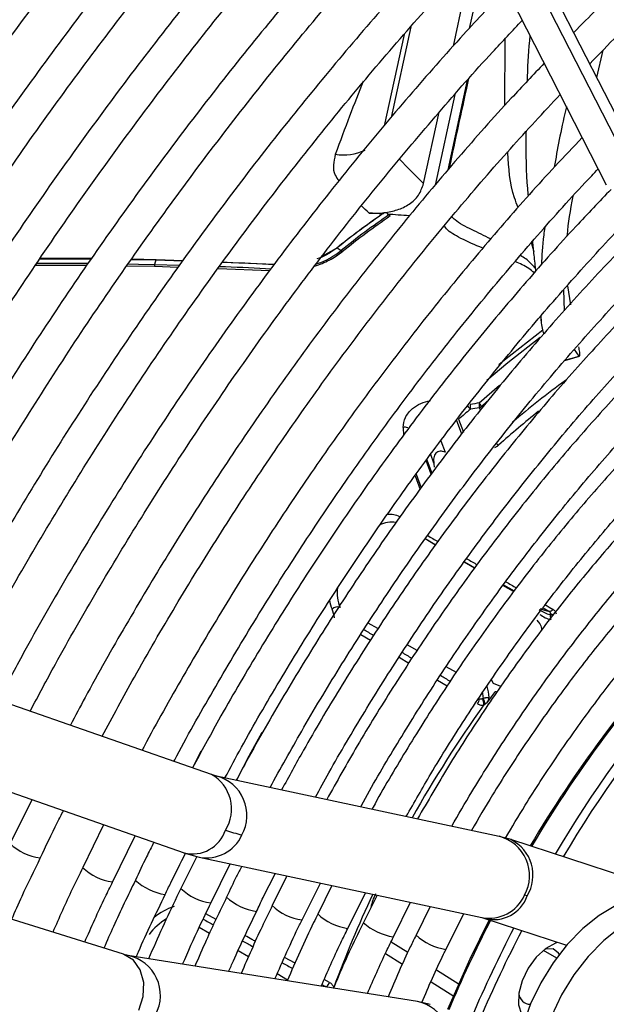
# Model space of a CAD drawing. Units: millimetres. Extents: x 5 to 414, y 3 to 291.
# Drawn here: x 225 to 228, y 37 to 41 of the extents above; entities that cross this region are included whole.
import ezdxf

# ---------------------------------------------------------------- set-up
doc = ezdxf.new("R2010")
doc.units = ezdxf.units.MM

msp = doc.modelspace()

# ---------------------------------------------------------------- linework, layer by layer
at = {"color": 7, "linetype": 'Continuous', "lineweight": 25}
for p, q in [((228.0529, 40.4988), (226.758, 43.0345)), ((226.6351, 42.9013), (227.9015, 40.4214)), ((227.3958, 41.4118), (227.3238, 41.0806)), ((227.2569, 41.0064), (227.337, 41.375)), ((227.0488, 41.0543), (226.9653, 40.6701)), ((227.8614, 40.8739), (227.8882, 40.9893)), ((227.2635, 40.8027), (227.1804, 40.4202)), ((227.1311, 40.427), (227.1963, 40.7271)), ((226.9758, 40.3023), (226.9867, 40.296)), ((226.9906, 40.2901), (226.9867, 40.296)), ((226.7043, 40.1211), (226.7663, 40.1552)), ((226.7635, 40.1536), (226.7663, 40.1552)), ((226.7663, 40.1552), (226.784, 40.145)), ((226.784, 40.145), (226.7882, 40.1393)), ((225.5146, 40.1098), (225.7302, 40.1091)), ((225.8994, 40.1066), (226.002, 40.1048)), ((226.0043, 40.1055), (225.8998, 40.1073)), ((226.002, 40.1048), (225.9965, 40.0855)), ((226.0043, 40.1055), (226.002, 40.1048)), ((226.002, 40.1048), (226.1159, 40.1011)), ((226.1159, 40.1011), (226.0043, 40.1055)), ((226.5023, 40.0858), (226.2838, 40.0944)), ((225.4959, 40.0825), (225.7112, 40.0822)), ((225.8811, 40.0802), (225.9966, 40.0784)), ((225.9965, 40.0855), (225.9966, 40.0784)), ((225.9965, 40.0855), (226.1025, 40.0823)), ((225.9966, 40.0784), (226.0972, 40.0747)), ((226.2647, 40.0686), (226.4834, 40.0607)), ((227.725, 39.8908), (227.7227, 39.9791)), ((227.7373, 39.9957), (227.7512, 39.9152)), ((227.6244, 39.8671), (227.6275, 39.8399)), ((227.7867, 39.6993), (227.7674, 39.7273)), ((227.7267, 39.6809), (227.7882, 39.6995)), ((227.3747, 39.4873), (227.399, 39.5091)), ((227.1818, 38.9029), (227.1381, 38.9291)), ((227.3454, 38.805), (227.3023, 38.8308)), ((226.2371, 37.9359), (223.7726, 38.796)), ((227.51, 38.7064), (227.466, 38.7328)), ((223.6112, 38.4816), (226.1218, 37.6055)), ((225.8667, 37.1779), (223.3591, 37.9612)), ((226.2588, 37.9291), (226.2378, 37.9356)), ((227.4497, 37.675), (226.2583, 37.9292)), ((225.4802, 37.8293), (225.3884, 37.6442)), ((225.7825, 37.7239), (225.6944, 37.5431)), ((225.8205, 37.4825), (225.9159, 37.6773)), ((227.4999, 37.661), (227.4502, 37.6749)), ((228.1994, 37.4311), (227.4991, 37.6613)), ((226.121, 37.6057), (226.1849, 37.587)), ((226.1751, 37.5899), (226.1083, 37.4547)), ((226.1853, 37.5869), (227.3767, 37.3327)), ((226.235, 37.3939), (226.3152, 37.5592)), ((226.5543, 37.5082), (226.4935, 37.3831)), ((226.619, 37.3226), (226.6962, 37.4779)), ((226.7448, 37.4675), (226.6854, 37.3475)), ((226.8118, 37.2868), (226.8858, 37.4375)), ((226.9349, 37.427), (226.8776, 37.3118)), ((227.0042, 37.251), (227.0758, 37.3969)), ((227.1591, 37.3791), (227.0998, 37.2589)), ((227.2256, 37.1984), (227.3008, 37.3489)), ((227.3763, 37.3328), (227.389, 37.3291)), ((227.3898, 37.3288), (227.7338, 37.2157)), ((225.8853, 37.1727), (225.8675, 37.1776)), ((227.1056, 36.9789), (225.8851, 37.1727)), ((227.1593, 36.9664), (227.1058, 36.9789))]:
    msp.add_line(p, q, dxfattribs=at)
at = {"color": 8, "linetype": 'Continuous', "lineweight": 25}
for p, q in [((228.0356, 40.429), (226.7238, 42.9978)), ((227.0778, 41.0878), (226.9947, 40.7052)), ((227.4742, 40.7563), (227.4747, 41.0372)), ((227.2347, 40.4847), (227.3168, 40.8627)), ((227.5969, 40.1375), (227.5855, 40.1776)), ((227.7273, 39.6816), (227.7867, 39.6993)), ((227.3661, 39.5022), (227.4514, 39.5772)), ((227.3709, 39.4711), (227.367, 39.4818)), ((227.2918, 39.3701), (227.2693, 39.4303)), ((227.2786, 39.4334), (227.2988, 39.3791)), ((227.0451, 39.3987), (227.0466, 39.3647)), ((227.204, 39.3422), (227.2216, 39.2949)), ((227.1745, 39.2485), (227.1612, 39.2842)), ((227.1637, 39.2016), (227.1424, 39.2588)), ((227.1453, 39.2627), (227.1667, 39.2055)), ((227.0951, 39.1947), (227.1164, 39.1374)), ((227.1002, 39.2016), (227.1215, 39.1443)), ((227.4681, 38.7357), (227.5125, 38.7097)), ((227.6347, 38.6383), (227.6599, 38.6236)), ((226.9387, 38.5507), (226.8976, 38.5737)), ((226.8668, 38.5256), (226.9075, 38.5014)), ((227.1043, 38.4583), (227.0617, 38.4821)), ((227.0277, 38.4301), (227.0695, 38.4053)), ((227.2694, 38.3663), (227.227, 38.3899)), ((227.1895, 38.3338), (227.2308, 38.3092)), ((227.4258, 38.3197), (227.417, 38.335)), ((227.4571, 38.3063), (227.4258, 38.3197)), ((226.1922, 38.0346), (226.1564, 37.9641)), ((226.2563, 37.3243), (226.2129, 37.3484)), ((226.2283, 37.2651), (226.1851, 37.2909)), ((226.9943, 37.2309), (227.0652, 37.1866)), ((226.3933, 37.1668), (226.3495, 37.193)), ((227.6357, 37.1947), (227.6915, 37.1624)), ((226.5896, 37.1397), (226.5456, 37.164)), ((226.9703, 37.1811), (227.0426, 37.136)), ((227.1854, 37.1116), (227.2819, 37.0514)), ((226.5576, 37.0689), (226.514, 37.0949)), ((226.735, 37.0594), (226.7127, 37.0717)), ((226.7215, 37.0405), (226.7223, 37.0398)), ((227.1626, 37.0612), (227.2583, 37.0015))]:
    msp.add_line(p, q, dxfattribs=at)
at = {"color": 7, "linetype": 'Continuous', "lineweight": 25, "flags": 128}
for points in [[(225.8848, 40.0876), (225.9297, 40.0868), (225.9965, 40.0855)], [(226.4492, 38.1125), (226.3952, 38.0133), (226.3424, 37.9113)], [(228.1857, 37.3943), (228.137, 37.4138), (228.0764, 37.4199), (228.0104, 37.4096), (227.9412, 37.3832), (227.8709, 37.3417), (227.802, 37.2864), (227.7366, 37.219), (227.6769, 37.1418), (227.6248, 37.0574), (227.5821, 36.9683), (227.55, 36.8776), (227.5297, 36.7883), (227.5219, 36.7032), (227.5267, 36.625), (227.5441, 36.5565), (227.5734, 36.4997), (227.6137, 36.4566), (227.6357, 36.4416)], [(228.3781, 37.1866), (228.3562, 37.251), (228.3226, 37.3029), (228.2786, 37.3406), (228.2254, 37.3628), (228.1648, 37.3689), (228.0988, 37.3586), (228.0295, 37.3322), (227.9593, 37.2907), (227.8904, 37.2353), (227.825, 37.168), (227.7653, 37.0908), (227.7132, 37.0063), (227.6704, 36.9173)], [(227.4077, 37.3229), (227.3264, 37.1576), (227.2318, 36.9455)], [(227.6961, 37.2281), (227.6874, 37.2253), (227.6459, 37.2026), (227.6061, 37.1661), (227.572, 37.1192), (227.5467, 37.0666), (227.5329, 37.0135), (227.5318, 36.965), (227.5436, 36.9258), (227.5589, 36.9061)], [(227.7034, 37.1783), (227.7005, 37.1829), (227.6771, 37.2002), (227.6452, 37.2), (227.6405, 37.1985)]]:
    msp.add_lwpolyline(points, dxfattribs=at)
at = {"color": 8, "linetype": 'Continuous', "lineweight": 25, "flags": 128}
for points in [[(227.4485, 39.6638), (227.4725, 39.6836), (227.6345, 39.8096)], [(227.6224, 39.7781), (227.4861, 39.6712), (227.3975, 39.5964)], [(227.1384, 38.9295), (227.1472, 38.9242), (227.1806, 38.9046), (227.1823, 38.9036)], [(227.3034, 38.8323), (227.3142, 38.826), (227.3476, 38.8064)], [(225.931, 36.9416), (225.9494, 36.9995), (225.9515, 37.0588), (225.9371, 37.1123), (225.9079, 37.1536), (225.8674, 37.1776), (225.8667, 37.1779)], [(226.7488, 37.0356), (226.7499, 37.0361), (226.7525, 37.0376)]]:
    msp.add_lwpolyline(points, dxfattribs=at)
at = {"color": 7, "linetype": 'Continuous', "lineweight": 25}
for centre, radius, start, end in [((239.964, 30.4879), 19.4075, 137.11651, 152.89393), ((239.8572, 30.5531), 19.2393, 137.01154, 152.92865), ((229.1367, 37.1845), 3.8005, 124.8573, 128.5871), ((226.2792, 29.989), 10.3319, 86.23522, 86.54786), ((229.1327, 37.1842), 3.7987, 124.9307, 128.5858), ((229.1516, 37.178), 3.7959, 124.7727, 128.5886), ((229.1522, 37.1768), 3.7901, 124.7727, 128.5886), ((225.5919, 21.9904), 18.0995, 89.61255, 90.28992), ((232.0458, 33.7339), 7.4304, 129.40538, 129.90986), ((227.4222, 39.5743), 0.1361, 218.6538, 226.7431), ((228.3054, 34.0918), 5.4913, 99.8486, 100.2529), ((227.2654, 39.4813), 0.0641, 9.1218, 12.7481), ((227.279, 39.4827), 0.0505, 351.4197, 10.0348), ((228.2894, 34.0878), 5.4723, 99.7043, 100.1084), ((227.3332, 39.4734), 0.0438, 18.5025, 41.1847), ((227.3145, 39.4899), 0.0531, 351.2554, 13.4626), ((227.353, 39.5096), 0.0311, 296.7377, 314.2986), ((227.0525, 39.3626), 0.0368, 71.3965, 101.5913), ((231.9968, 35.0528), 4.9725, 128.6883, 149.3355), ((226.7673, 38.6127), 0.0295, 66.0296, 137.7452), ((226.6204, 38.5782), 0.1363, 7.466, 23.5001), ((227.6788, 38.7008), 0.0914, 229.2584, 260.9852), ((227.685, 38.6841), 0.0969, 229.2277, 259.7211), ((227.6698, 38.7143), 0.0913, 239.3561, 263.7575), ((227.6587, 38.6451), 0.0216, 273.1569, 324.2827), ((232.1794, 34.9011), 5.35, 137.4461, 149.2741), ((231.4285, 35.3338), 4.9677, 143.6202, 144.2527), ((227.2104, 38.2483), 0.1971, 3.6504, 17.1742), ((227.3278, 38.2563), 0.0385, 322.8014, 357.1659), ((227.316, 38.227), 0.0696, 2.0667, 23.7754), ((227.2829, 38.213), 0.1098, 10.2508, 23.6579), ((226.5051, 38.2771), 0.6122, 250.04, 256.8158), ((227.5314, 37.3151), 0.1146, 71.2615, 77.1656), ((232.4018, 34.752), 5.4742, 152.5235, 156.8317), ((226.6963, 37.073), 0.0411, 307.8049, 340.6837), ((227.5815, 37.0164), 0.0491, 185.5521, 270.1077)]:
    msp.add_arc(centre, radius, start, end, dxfattribs=at)
at = {"color": 8, "linetype": 'Continuous', "lineweight": 25}
for centre, radius, start, end in [((226.7918, 40.7724), 0.2249, 261.646, 294.4057), ((199.9501, 13.4302), 38.3097, 44.80513, 45.0205), ((198.4666, 10.8891), 40.9104, 45.96887, 46.0301), ((229.8388, 36.6778), 3.6011, 125.8684, 130.3771), ((229.9795, 36.5026), 3.7911, 128.5635, 131.9073), ((227.4739, 39.3668), 0.0503, 225.4393, 238.0579), ((226.9879, 38.9374), 0.0948, 62.733, 96.121), ((226.9966, 38.8809), 0.1181, 81.2155, 115.2969), ((231.9981, 35.0528), 5.0086, 128.681, 149.4321), ((226.9394, 38.703), 0.1723, 173.6299, 201.579), ((226.8858, 38.6932), 0.1529, 188.6023, 203.3804), ((227.6796, 38.6392), 0.0324, 242.121, 263.8845), ((227.6781, 38.6407), 0.03, 244.0768, 272.2441), ((232.1924, 34.8972), 5.3572, 136.6663, 149.2951), ((227.1757, 38.2452), 0.208, 3.2729, 9.5519), ((231.5359, 35.2586), 5.104, 144.4038, 150.7406), ((226.155, 37.7907), 0.1668, 327.7433, 60.5254), ((226.215, 37.7634), 0.1715, 331.301, 75.0628), ((226.1575, 37.7467), 0.1457, 255.802, 341.9843), ((226.2156, 37.7485), 0.1643, 259.2472, 335.7707), ((227.4065, 37.5092), 0.1714, 331.2899, 75.392), ((227.4241, 37.5107), 0.1684, 328.8654, 63.2252), ((225.5472, 37.8142), 0.2327, 226.9121, 261.9236), ((225.8518, 37.7111), 0.2305, 226.6603, 262.0097), ((226.0739, 37.6585), 0.2307, 226.6617, 261.9846), ((226.2663, 37.6236), 0.2314, 226.7818, 261.9871), ((226.4583, 37.5867), 0.2303, 226.6421, 262.0251), ((231.3532, 35.3426), 4.903, 154.7921, 159.7744), ((227.407, 37.4943), 0.1644, 259.3923, 335.7676), ((227.4272, 37.4737), 0.1497, 255.6793, 340.4304), ((226.1448, 37.1593), 0.229, 106.5793, 130.8553), ((226.6513, 37.552), 0.2315, 226.7066, 261.9002), ((226.1983, 37.0821), 0.2875, 121.7193, 141.3464), ((226.8435, 37.5166), 0.2317, 226.7837, 261.9508), ((232.2993, 34.809), 5.4939, 152.7901, 157.1321), ((227.036, 37.4814), 0.2322, 226.8372, 261.9228), ((232.4122, 34.7464), 5.5209, 152.5804, 156.8649), ((227.2581, 37.4285), 0.2322, 226.7804, 261.8606), ((225.8498, 37.0044), 0.1721, 332.011, 77.8201), ((227.0703, 36.8106), 0.172, 331.9989, 78.1613)]:
    msp.add_arc(centre, radius, start, end, dxfattribs=at)
for centre, major_axis, ratio, start_param, end_param in [((226.3783, 38.2356), (0.886, 3.292), 0.094041, 0.674809, 0.816817), ((226.8072, 39.3512), (4.3326, -2.5804), 0.035138, 4.812079, 4.822222), ((226.8072, 39.3512), (4.3326, -2.5804), 0.035138, 4.850458, 4.86066), ((226.8072, 39.3512), (4.3326, -2.5804), 0.035138, 4.888871, 4.899349), ((226.8072, 39.3512), (4.3326, -2.5804), 0.035138, 4.927824, 4.935201), ((226.6685, 38.5138), (3.5492, -2.1089), 0.032816, 1.519312, 1.530755), ((226.6685, 38.5138), (3.5492, -2.1089), 0.032816, 1.473297, 1.485279), ((226.6685, 38.5138), (3.5492, -2.1089), 0.032816, 1.427392, 1.439165), ((226.1334, 37.5147), (3.6235, -2.0068), 0.031881, 4.749034, 4.761127), ((226.1334, 37.5147), (3.6235, -2.0068), 0.031881, 4.795162, 4.807284), ((226.1334, 37.5147), (3.6235, -2.0068), 0.031881, 4.841323, 4.853564), ((226.1334, 37.5147), (3.6235, -2.0068), 0.031881, 4.887956, 4.893042)]:
    msp.add_ellipse(centre, major_axis=major_axis, ratio=ratio, start_param=start_param, end_param=end_param, dxfattribs=at)
at = {"color": 7, "linetype": 'Continuous', "lineweight": 25}
for centre, major_axis, ratio, start_param, end_param in [((228.5924, 36.9574), (5.9545, -1.6947), 0.488759, 1.981272, 1.983214), ((229.9049, 34.0507), (8.082, -4.1836), 0.577768, 2.20403, 2.215705), ((227.2765, 37.9063), (0.1578, 0.3351), 0.258316, 0.337832, 0.380362)]:
    msp.add_ellipse(centre, major_axis=major_axis, ratio=ratio, start_param=start_param, end_param=end_param, dxfattribs=at)
for points, knots in [([(225.8696, 43.622), (225.8358, 43.5867), (225.7084, 43.4532), (225.4918, 43.2119), (225.2203, 42.8987), (224.9543, 42.5764), (224.6939, 42.2464), (224.4394, 41.9087), (224.1911, 41.564), (223.9495, 41.2127), (223.7148, 40.8552), (223.4874, 40.4921), (223.2674, 40.1238), (223.056, 39.7507), (222.8997, 39.4648), (222.8167, 39.3023), (222.7986, 39.2669)], [0, 0, 0, 0, 0.02849, 0.107621, 0.186748, 0.265873, 0.344994, 0.424114, 0.503231, 0.582347, 0.661462, 0.740576, 0.819689, 0.898802, 0.977916, 1, 1, 1, 1]), ([(222.9198, 39.1969), (222.9338, 39.2243), (223.0121, 39.3781), (223.1629, 39.6547), (223.3725, 40.026), (223.5907, 40.3925), (223.8162, 40.7539), (224.049, 41.1097), (224.2887, 41.4594), (224.535, 41.8025), (224.7875, 42.1385), (225.046, 42.467), (225.3099, 42.7877), (225.5792, 43.0995), (225.8074, 43.354), (225.9473, 43.5008), (225.9943, 43.55)], [0, 0, 0, 0, 0.017064, 0.095674, 0.174285, 0.252896, 0.331507, 0.410117, 0.488726, 0.567333, 0.645939, 0.724542, 0.803143, 0.881741, 0.960335, 1, 1, 1, 1]), ([(226.1878, 43.4383), (226.154, 43.403), (226.0266, 43.2695), (225.81, 43.0282), (225.5385, 42.715), (225.2725, 42.3927), (225.0121, 42.0627), (224.7576, 41.725), (224.5093, 41.3803), (224.2677, 41.029), (224.033, 40.6715), (223.8056, 40.3084), (223.5856, 39.9402), (223.3742, 39.567), (223.2179, 39.2811), (223.1349, 39.1186), (223.1168, 39.0832)], [0, 0, 0, 0, 0.0284897, 0.1076205, 0.186748, 0.2658725, 0.3449944, 0.4241139, 0.5032314, 0.5823474, 0.6614621, 0.7405759, 0.8196892, 0.8988024, 0.9779157, 1, 1, 1, 1]), ([(223.2385, 39.014), (223.2523, 39.0412), (223.3304, 39.1946), (223.4811, 39.471), (223.6907, 39.8424), (223.9089, 40.2088), (224.1344, 40.5702), (224.3672, 40.926), (224.6069, 41.2757), (224.8532, 41.6188), (225.1057, 41.9548), (225.3642, 42.2833), (225.6281, 42.604), (225.8974, 42.9158), (226.1256, 43.1703), (226.2655, 43.3171), (226.3125, 43.3663)], [0, 0, 0, 0, 0.016895, 0.095519, 0.174143, 0.252768, 0.331392, 0.410016, 0.488638, 0.567259, 0.645878, 0.724495, 0.803109, 0.881721, 0.960329, 1, 1, 1, 1]), ([(230.5081, 43.0009), (230.4755, 42.9879), (230.3609, 42.9422), (230.1629, 42.8496), (229.9147, 42.7234), (229.6662, 42.5832), (229.4179, 42.4303), (229.1704, 42.2649), (228.9241, 42.0873), (228.6796, 41.8979), (228.4373, 41.6971), (228.1979, 41.485), (227.9731, 41.2745), (227.8301, 41.1299), (227.7645, 41.0636)], [0, 0, 0, 0, 0.035347, 0.124267, 0.213197, 0.302131, 0.391063, 0.47999, 0.568911, 0.657824, 0.746728, 0.835624, 0.92451, 1, 1, 1, 1]), ([(227.832, 40.9314), (227.8709, 40.9718), (227.9858, 41.0909), (228.1806, 41.278), (228.4157, 41.4927), (228.6537, 41.6961), (228.8939, 41.8884), (229.1359, 42.069), (229.3791, 42.2376), (229.6231, 42.3938), (229.8673, 42.5375), (230.1111, 42.6676), (230.3225, 42.7711), (230.4518, 42.8256), (230.5006, 42.8461)], [0, 0, 0, 0, 0.046229, 0.136196, 0.226153, 0.3161, 0.406036, 0.495961, 0.585875, 0.675778, 0.765673, 0.85556, 0.945443, 1, 1, 1, 1]), ([(226.6797, 42.814), (226.6536, 42.7869), (226.5372, 42.6661), (226.335, 42.4421), (226.0735, 42.1423), (225.8176, 41.8334), (225.5671, 41.5166), (225.3226, 41.1923), (225.0844, 40.8609), (224.8528, 40.5229), (224.6282, 40.1788), (224.4109, 39.8292), (224.2014, 39.4744), (224.0042, 39.1244), (223.8812, 38.8909), (223.8221, 38.7787)], [0, 0, 0, 0, 0.023692, 0.10558, 0.187464, 0.269345, 0.351222, 0.433097, 0.51497, 0.59684, 0.67871, 0.760578, 0.842446, 0.924314, 1, 1, 1, 1]), ([(223.9564, 38.7318), (223.9905, 38.7974), (224.0873, 38.984), (224.256, 39.2874), (224.4614, 39.6415), (224.675, 39.9907), (224.8958, 40.3344), (225.1237, 40.6723), (225.3582, 41.0037), (225.5991, 41.3282), (225.846, 41.6453), (226.0984, 41.9546), (226.3564, 42.2551), (226.5728, 42.4977), (226.7047, 42.6365), (226.7474, 42.6815)], [0, 0, 0, 0, 0.045166, 0.128354, 0.211541, 0.294729, 0.377916, 0.461102, 0.544286, 0.627468, 0.710648, 0.793824, 0.876997, 0.960166, 1, 1, 1, 1]), ([(226.8395, 42.5011), (226.761, 42.4176), (226.595, 42.2409), (226.3473, 41.9599), (226.0954, 41.6613), (225.8492, 41.3543), (225.6087, 41.0397), (225.3745, 40.7178), (225.1468, 40.3893), (224.926, 40.0545), (224.7124, 39.7141), (224.5066, 39.3684), (224.3098, 39.0216), (224.1861, 38.7881), (224.1251, 38.673)], [0, 0, 0, 0, 0.075659, 0.159912, 0.244161, 0.328406, 0.412648, 0.496887, 0.581124, 0.665359, 0.749593, 0.833827, 0.91806, 1, 1, 1, 1]), ([(224.2596, 38.626), (224.2878, 38.6803), (224.3771, 38.8526), (224.5366, 39.139), (224.7373, 39.4847), (224.9461, 39.8252), (225.1622, 40.1604), (225.3853, 40.4896), (225.615, 40.8123), (225.851, 41.1281), (226.093, 41.4363), (226.3404, 41.7368), (226.5934, 42.028), (226.7825, 42.2386), (226.8885, 42.349), (226.9072, 42.3685)], [0, 0, 0, 0, 0.039407, 0.125075, 0.210743, 0.296411, 0.382079, 0.467745, 0.55341, 0.639072, 0.724731, 0.810386, 0.896038, 0.981685, 1, 1, 1, 1]), ([(226.2939, 37.9216), (226.317, 37.9647), (226.3908, 38.1027), (226.524, 38.3313), (226.6928, 38.6067), (226.8694, 38.8764), (227.0526, 39.1399), (227.2423, 39.3966), (227.438, 39.6459), (227.6391, 39.8871), (227.8452, 40.1198), (228.0558, 40.3433), (228.2704, 40.5572), (228.4884, 40.7608), (228.7094, 40.9538), (228.9327, 41.1356), (229.1579, 41.3059), (229.3844, 41.4642), (229.6116, 41.6101), (229.839, 41.7434), (230.0661, 41.8637), (230.2922, 41.9708), (230.5169, 42.0643), (230.7396, 42.1442), (230.9598, 42.2102), (231.1769, 42.2622), (231.3905, 42.3001), (231.6, 42.3238), (231.8051, 42.3334), (232.0051, 42.3283), (232.1846, 42.3121), (232.2945, 42.2912), (232.342, 42.2821)], [0, 0, 0, 0, 0.015556, 0.049801, 0.084046, 0.118291, 0.152534, 0.186775, 0.221015, 0.255251, 0.289485, 0.323715, 0.357941, 0.392163, 0.42638, 0.460592, 0.494798, 0.529, 0.563196, 0.597389, 0.631577, 0.665764, 0.69995, 0.734138, 0.768331, 0.802534, 0.836752, 0.870991, 0.905259, 0.939565, 0.973914, 1, 1, 1, 1]), ([(226.9999, 42.1871), (226.953, 42.138), (226.8204, 41.999), (226.6071, 41.76), (226.3598, 41.4714), (226.1182, 41.1741), (225.8822, 40.8691), (225.6524, 40.5567), (225.429, 40.2375), (225.2124, 39.912), (225.0031, 39.5808), (224.8014, 39.2443), (224.6088, 38.9066), (224.4879, 38.6792), (224.4283, 38.5671)], [0, 0, 0, 0, 0.047471, 0.134307, 0.221137, 0.307964, 0.394787, 0.481607, 0.568425, 0.65524, 0.742054, 0.828867, 0.91568, 1, 1, 1, 1]), ([(225.5895, 42.0625), (225.5688, 42.0372), (225.4613, 41.9058), (225.2726, 41.6606), (225.0241, 41.327), (224.7824, 40.9858), (224.5474, 40.6384), (224.3194, 40.285), (224.0988, 39.9261), (223.8861, 39.5622), (223.6921, 39.215), (223.5732, 38.9875), (223.5192, 38.8844)], [0, 0, 0, 0, 0.026339, 0.136614, 0.246886, 0.357155, 0.467422, 0.577688, 0.687952, 0.798216, 0.90848, 1, 1, 1, 1]), ([(224.5628, 38.5202), (224.5881, 38.5689), (224.6732, 38.7326), (224.8268, 39.0075), (225.023, 39.3442), (225.2274, 39.6757), (225.4389, 40.0018), (225.6574, 40.3218), (225.8826, 40.6353), (226.1139, 40.9416), (226.351, 41.2405), (226.5937, 41.531), (226.8318, 41.8033), (226.9911, 41.974), (227.066, 42.0543)], [0, 0, 0, 0, 0.037437, 0.125853, 0.21427, 0.302687, 0.391102, 0.479517, 0.567929, 0.656338, 0.744744, 0.833146, 0.921543, 1, 1, 1, 1]), ([(232.1344, 42.0069), (232.117, 42.0112), (232.0385, 42.0306), (231.8929, 42.0505), (231.698, 42.0662), (231.4973, 42.0664), (231.292, 42.0524), (231.0824, 42.0238), (230.8692, 41.9808), (230.6529, 41.9234), (230.434, 41.852), (230.2131, 41.7665), (229.9908, 41.6673), (229.7676, 41.5546), (229.5442, 41.4287), (229.3211, 41.29), (229.0989, 41.1388), (228.8781, 40.9755), (228.6592, 40.8006), (228.4429, 40.6144), (228.2296, 40.4175), (228.0199, 40.2104), (227.8143, 39.9935), (227.6133, 39.7675), (227.4174, 39.5329), (227.2271, 39.2902), (227.0429, 39.0402), (226.8653, 38.7835), (226.6945, 38.5206), (226.5318, 38.2521), (226.4141, 38.0487), (226.3535, 37.9338), (226.3417, 37.9114)], [0, 0, 0, 0, 0.009949, 0.044733, 0.079567, 0.114454, 0.149394, 0.184381, 0.219408, 0.254467, 0.289551, 0.324653, 0.359766, 0.394886, 0.430008, 0.46513, 0.500249, 0.535365, 0.570476, 0.605582, 0.640684, 0.675781, 0.710874, 0.745962, 0.781047, 0.816129, 0.851209, 0.886286, 0.921363, 0.956438, 0.991513, 1, 1, 1, 1]), ([(226.4841, 37.881), (226.5281, 37.9606), (226.6221, 38.1307), (226.7759, 38.3861), (226.9429, 38.6475), (227.1171, 38.9028), (227.2978, 39.1515), (227.4846, 39.3929), (227.6769, 39.6265), (227.8743, 39.8516), (228.0763, 40.0676), (228.2823, 40.2739), (228.4918, 40.4701), (228.7042, 40.6557), (228.9189, 40.83), (229.1355, 40.9928), (229.3533, 41.1436), (229.5718, 41.282), (229.7903, 41.4077), (230.0083, 41.5203), (230.2253, 41.6196), (230.4407, 41.7054), (230.6538, 41.7775), (230.8642, 41.8356), (231.0714, 41.8797), (231.2748, 41.9096), (231.4738, 41.9253), (231.6683, 41.9272), (231.8568, 41.9132), (231.9814, 41.8985), (232.0412, 41.8846), (232.042, 41.8844)], [0, 0, 0, 0, 0.031473, 0.067344, 0.103214, 0.139083, 0.17495, 0.210815, 0.246676, 0.282535, 0.318389, 0.354238, 0.390083, 0.425921, 0.461754, 0.497581, 0.533401, 0.569216, 0.605026, 0.640831, 0.676635, 0.712439, 0.748245, 0.78406, 0.819888, 0.855736, 0.891614, 0.927531, 0.963496, 0.999518, 1, 1, 1, 1]), ([(227.1592, 41.8734), (227.1394, 41.8529), (227.0358, 41.7458), (226.8526, 41.5426), (226.6104, 41.2639), (226.3738, 40.9761), (226.1427, 40.6806), (225.9177, 40.3776), (225.6991, 40.0677), (225.4873, 39.7514), (225.2827, 39.4294), (225.0857, 39.1019), (224.9011, 38.7794), (224.7865, 38.5641), (224.7317, 38.4612)], [0, 0, 0, 0, 0.0211529, 0.1108414, 0.2005245, 0.2902028, 0.3798769, 0.4695475, 0.559215, 0.6488803, 0.738544, 0.8282067, 0.9178691, 1, 1, 1, 1]), ([(224.866, 38.4142), (224.8916, 38.4631), (224.9755, 38.624), (225.1266, 38.8928), (225.3186, 39.22), (225.5188, 39.5419), (225.7261, 39.8583), (225.9403, 40.1686), (226.1609, 40.4721), (226.3878, 40.7685), (226.6202, 41.0572), (226.8583, 41.3373), (227.0608, 41.5657), (227.1854, 41.6971), (227.2275, 41.7414)], [0, 0, 0, 0, 0.039949, 0.131312, 0.222675, 0.314038, 0.405399, 0.496759, 0.588116, 0.679469, 0.770819, 0.862164, 0.953504, 1, 1, 1, 1]), ([(231.8336, 41.6081), (231.8018, 41.6152), (231.711, 41.6355), (231.5545, 41.6533), (231.3651, 41.6625), (231.1704, 41.6566), (230.9713, 41.6362), (230.7682, 41.6014), (230.5617, 41.5522), (230.3525, 41.4888), (230.1411, 41.4113), (229.9281, 41.32), (229.7141, 41.2151), (229.4997, 41.097), (229.2855, 40.9659), (229.0722, 40.8223), (228.8602, 40.6666), (228.6501, 40.4992), (228.4426, 40.3205), (228.2381, 40.1311), (228.0373, 39.9316), (227.8406, 39.7223), (227.6486, 39.504), (227.4619, 39.2772), (227.2808, 39.0426), (227.106, 38.8007), (226.9379, 38.5524), (226.7772, 38.298), (226.6416, 38.0706), (226.5632, 37.9266), (226.5328, 37.8707)], [0, 0, 0, 0, 0.019615, 0.056129, 0.092703, 0.129341, 0.166039, 0.20279, 0.239583, 0.27641, 0.313261, 0.350128, 0.387005, 0.423887, 0.460768, 0.497647, 0.534522, 0.571392, 0.608256, 0.645115, 0.681968, 0.718816, 0.755659, 0.792498, 0.829333, 0.866166, 0.902997, 0.939826, 0.976655, 1, 1, 1, 1]), ([(227.3194, 41.5614), (227.2407, 41.4772), (227.0812, 41.3068), (226.847, 41.0386), (226.6157, 40.7605), (226.39, 40.4743), (226.1703, 40.1805), (225.9571, 39.8798), (225.7505, 39.5727), (225.5511, 39.2597), (225.3594, 38.9414), (225.1867, 38.6399), (225.082, 38.443), (225.0354, 38.3553)], [0, 0, 0, 0, 0.090566, 0.183359, 0.276146, 0.368929, 0.461707, 0.554482, 0.647255, 0.740025, 0.832795, 0.925564, 1, 1, 1, 1]), ([(226.6757, 37.8402), (226.6944, 37.8746), (226.7604, 37.9963), (226.882, 38.2007), (227.04, 38.4527), (227.2055, 38.6986), (227.3776, 38.9381), (227.5558, 39.1704), (227.7397, 39.3949), (227.9286, 39.611), (228.1221, 39.818), (228.3196, 40.0153), (228.5206, 40.2024), (228.7244, 40.3788), (228.9305, 40.544), (229.1382, 40.6975), (229.3471, 40.839), (229.5564, 40.9679), (229.7656, 41.084), (229.9741, 41.187), (230.1813, 41.2766), (230.3865, 41.3525), (230.5893, 41.4146), (230.789, 41.4627), (230.9852, 41.4968), (231.1772, 41.5166), (231.3648, 41.5226), (231.5466, 41.513), (231.672, 41.5), (231.7347, 41.4863), (231.7407, 41.4849)], [0, 0, 0, 0, 0.014919, 0.052675, 0.09043, 0.128184, 0.165936, 0.203686, 0.241432, 0.279173, 0.31691, 0.354641, 0.392366, 0.430085, 0.467796, 0.505499, 0.543196, 0.580885, 0.618569, 0.656249, 0.693927, 0.731607, 0.769292, 0.80699, 0.844708, 0.882456, 0.920246, 0.958091, 0.996001, 1, 1, 1, 1]), ([(225.1695, 38.3085), (225.1982, 38.3633), (225.2841, 38.5267), (225.436, 38.7946), (225.6243, 39.1117), (225.8205, 39.4235), (226.0238, 39.7297), (226.2339, 40.0295), (226.4503, 40.3225), (226.6728, 40.6081), (226.9007, 40.886), (227.1342, 41.1545), (227.298, 41.3368), (227.385, 41.4268), (227.3912, 41.4332)], [0, 0, 0, 0, 0.047631, 0.142152, 0.236673, 0.331194, 0.425714, 0.520231, 0.614745, 0.709255, 0.80376, 0.89826, 0.992753, 1, 1, 1, 1]), ([(227.4798, 41.2473), (227.4197, 41.1837), (227.281, 41.0369), (227.069, 40.7961), (226.8436, 40.5273), (226.6239, 40.2502), (226.4101, 39.9656), (226.2026, 39.674), (226.0019, 39.3759), (225.8082, 39.072), (225.6224, 38.7626), (225.4655, 38.4883), (225.3742, 38.3157), (225.339, 38.2493)], [0, 0, 0, 0, 0.073598, 0.169863, 0.266123, 0.362377, 0.458626, 0.554871, 0.651113, 0.747353, 0.843591, 0.93983, 1, 1, 1, 1]), ([(231.5335, 41.2103), (231.4852, 41.2196), (231.3798, 41.24), (231.2101, 41.2541), (231.0265, 41.2559), (230.838, 41.2428), (230.6453, 41.2153), (230.4489, 41.1733), (230.2496, 41.1171), (230.048, 41.0467), (229.8446, 40.9624), (229.6402, 40.8645), (229.4352, 40.7533), (229.2304, 40.6291), (229.0264, 40.4923), (228.8237, 40.3434), (228.6231, 40.1828), (228.425, 40.0111), (228.23, 39.8286), (228.0388, 39.6361), (227.8519, 39.434), (227.6698, 39.223), (227.4931, 39.0037), (227.3223, 38.7768), (227.1579, 38.543), (227.0006, 38.3028), (226.8547, 38.0653), (226.7655, 37.9058), (226.7231, 37.8301)], [0, 0, 0, 0, 0.032466, 0.070996, 0.109602, 0.148282, 0.187031, 0.225837, 0.264688, 0.303572, 0.342479, 0.381399, 0.420327, 0.459255, 0.498181, 0.537102, 0.576016, 0.614924, 0.653825, 0.692719, 0.731608, 0.770491, 0.809369, 0.848243, 0.887114, 0.925983, 0.964851, 1, 1, 1, 1]), ([(225.4727, 38.2026), (225.508, 38.2689), (225.5991, 38.4404), (225.7554, 38.7127), (225.9402, 39.0192), (226.1328, 39.3202), (226.3323, 39.6153), (226.5385, 39.904), (226.7509, 40.1855), (226.9691, 40.4597), (227.1929, 40.7252), (227.3858, 40.944), (227.5056, 41.0704), (227.5475, 41.1147)], [0, 0, 0, 0, 0.061927, 0.160285, 0.258644, 0.357002, 0.455358, 0.553711, 0.65206, 0.750404, 0.848742, 0.947074, 1, 1, 1, 1]), ([(226.8659, 37.7996), (226.8669, 37.8014), (226.9127, 37.8866), (227.0107, 38.0514), (227.1601, 38.2929), (227.3176, 38.5281), (227.4815, 38.757), (227.6516, 38.9787), (227.8273, 39.1926), (228.008, 39.398), (228.1933, 39.5943), (228.3824, 39.7809), (228.5748, 39.9571), (228.77, 40.1224), (228.9672, 40.2764), (229.1659, 40.4186), (229.3654, 40.5485), (229.5651, 40.6658), (229.7643, 40.7701), (229.9625, 40.8611), (230.159, 40.9385), (230.3532, 41.0022), (230.5445, 41.052), (230.7324, 41.0878), (230.9162, 41.1093), (231.0956, 41.1172), (231.2693, 41.1091), (231.3841, 41.0984), (231.4391, 41.0866), (231.44, 41.0864)], [0, 0, 0, 0, 0.000873, 0.040838, 0.080804, 0.120767, 0.160729, 0.200687, 0.240641, 0.28059, 0.320532, 0.360468, 0.400396, 0.440316, 0.480227, 0.520128, 0.560021, 0.599906, 0.639785, 0.679661, 0.719536, 0.759415, 0.799306, 0.839219, 0.879165, 0.919158, 0.959215, 0.999351, 1, 1, 1, 1]), ([(227.6399, 40.9337), (227.5935, 40.8849), (227.4706, 40.7559), (227.2765, 40.5363), (227.0575, 40.2766), (226.8442, 40.0084), (226.6367, 39.7328), (226.4357, 39.4501), (226.2414, 39.161), (226.0541, 38.8661), (225.875, 38.5657), (225.7375, 38.3245), (225.6629, 38.1825), (225.6424, 38.1434)], [0, 0, 0, 0, 0.060913, 0.161066, 0.261211, 0.36135, 0.461484, 0.561613, 0.661738, 0.761861, 0.861983, 0.962104, 1, 1, 1, 1]), ([(231.2326, 40.8114), (231.2214, 40.814), (231.1566, 40.8292), (231.0324, 40.8428), (230.8601, 40.8516), (230.6822, 40.8446), (230.5001, 40.8234), (230.3142, 40.7876), (230.1251, 40.7375), (229.9336, 40.6733), (229.7402, 40.595), (229.5456, 40.5031), (229.3505, 40.3979), (229.1556, 40.2796), (228.9615, 40.1488), (228.7688, 40.0059), (228.5782, 39.8514), (228.3903, 39.6858), (228.2057, 39.5096), (228.025, 39.3236), (227.8488, 39.1281), (227.6777, 38.924), (227.5122, 38.712), (227.3529, 38.4926), (227.2001, 38.2667), (227.0554, 38.0346), (226.9601, 37.875), (226.9155, 37.792), (226.9141, 37.7893)], [0, 0, 0, 0, 0.008506, 0.049349, 0.090281, 0.131307, 0.172421, 0.213611, 0.254862, 0.296158, 0.337485, 0.378831, 0.420187, 0.461545, 0.502899, 0.544247, 0.585588, 0.626921, 0.668245, 0.709561, 0.75087, 0.792172, 0.833469, 0.874762, 0.916052, 0.957339, 0.998626, 1, 1, 1, 1]), ([(227.3205, 40.8698), (227.3186, 40.8609), (227.2917, 40.7363), (227.2647, 40.6107), (227.2396, 40.494)], [0, 0, 0, 0, 0.071282, 1, 1, 1, 1]), ([(225.7758, 38.0969), (225.8208, 38.1801), (225.9206, 38.365), (226.0849, 38.6466), (226.2666, 38.9417), (226.4558, 39.2311), (226.6519, 39.5145), (226.8544, 39.7911), (227.0629, 40.0604), (227.2771, 40.3217), (227.4916, 40.5701), (227.6368, 40.7265), (227.7071, 40.8022)], [0, 0, 0, 0, 0.083961, 0.186465, 0.288969, 0.39147, 0.49397, 0.596465, 0.698955, 0.80144, 0.903917, 1, 1, 1, 1]), ([(227.7331, 40.7512), (227.7322, 40.7471), (227.7099, 40.652), (227.6955, 40.572), (227.6818, 40.4954)], [0, 0, 0, 0, 0.043299, 1, 1, 1, 1]), ([(227.0581, 37.7586), (227.0924, 37.8188), (227.1711, 37.9572), (227.3035, 38.1682), (227.453, 38.3915), (227.6094, 38.6082), (227.7718, 38.8177), (227.9398, 39.0193), (228.1126, 39.2122), (228.2898, 39.3957), (228.4706, 39.5694), (228.6545, 39.7325), (228.8408, 39.8845), (229.0288, 40.0249), (229.2179, 40.1532), (229.4075, 40.2691), (229.5968, 40.372), (229.7852, 40.4618), (229.9721, 40.5381), (230.1567, 40.6008), (230.3385, 40.6495), (230.5169, 40.6842), (230.6912, 40.7049), (230.8608, 40.711), (231.0103, 40.7054), (231.1003, 40.6915), (231.1378, 40.6858)], [0, 0, 0, 0, 0.032796, 0.075416, 0.118034, 0.160649, 0.20326, 0.245865, 0.288464, 0.331055, 0.373637, 0.416209, 0.45877, 0.50132, 0.543859, 0.586388, 0.628907, 0.671421, 0.713933, 0.756449, 0.798977, 0.84153, 0.884123, 0.926774, 0.969504, 1, 1, 1, 1]), ([(227.8, 40.6203), (227.7621, 40.5806), (227.6501, 40.4637), (227.4691, 40.2593), (227.2571, 40.0085), (227.0508, 39.749), (226.8504, 39.4821), (226.6564, 39.2082), (226.4692, 38.9279), (226.289, 38.642), (226.1173, 38.3505), (226.0027, 38.1487), (225.9479, 38.0433), (225.9451, 38.0378)], [0, 0, 0, 0, 0.053575, 0.158116, 0.262648, 0.367173, 0.471692, 0.576205, 0.680715, 0.785221, 0.889727, 0.994232, 1, 1, 1, 1]), ([(226.079, 37.9911), (226.083, 37.9988), (226.1388, 38.1054), (226.254, 38.3073), (226.4248, 38.5957), (226.604, 38.8784), (226.7901, 39.1555), (226.9828, 39.4261), (227.1818, 39.6896), (227.3866, 39.9456), (227.597, 40.1928), (227.7575, 40.3737), (227.8491, 40.4691), (227.8674, 40.4882)], [0, 0, 0, 0, 0.008416, 0.11562, 0.222825, 0.330029, 0.437231, 0.544428, 0.651621, 0.758807, 0.865985, 0.973155, 1, 1, 1, 1]), ([(226.9645, 40.3037), (226.9834, 40.3069), (227.0212, 40.3134), (227.0718, 40.338), (227.1133, 40.3755), (227.1252, 40.4098), (227.1311, 40.427)], [0, 0, 0, 0, 0.251745, 0.502283, 0.751519, 1, 1, 1, 1]), ([(230.9314, 40.4121), (230.8983, 40.4184), (230.8135, 40.4347), (230.6706, 40.4444), (230.5041, 40.4432), (230.3327, 40.4268), (230.1574, 40.3961), (229.9788, 40.351), (229.7976, 40.2916), (229.6145, 40.2183), (229.4303, 40.1312), (229.2456, 40.0308), (229.0612, 39.9175), (228.8777, 39.7917), (228.6957, 39.6538), (228.516, 39.5045), (228.3392, 39.3442), (228.166, 39.1736), (227.997, 38.9934), (227.8327, 38.8041), (227.6739, 38.6066), (227.5209, 38.4015), (227.3747, 38.1895), (227.2351, 37.972), (227.1486, 37.8229), (227.1054, 37.7485)], [0, 0, 0, 0, 0.02799, 0.071733, 0.115592, 0.159565, 0.20364, 0.247797, 0.292015, 0.336276, 0.380562, 0.42486, 0.469162, 0.513459, 0.557748, 0.602027, 0.646295, 0.690554, 0.734802, 0.779042, 0.823275, 0.867501, 0.911723, 0.955942, 1, 1, 1, 1]), ([(227.9214, 40.402), (227.8719, 40.3505), (227.7508, 40.2245), (227.5634, 40.0134), (227.3591, 39.7709), (227.1605, 39.52), (226.9678, 39.2616), (226.7816, 38.9964), (226.6021, 38.7249), (226.4303, 38.4476), (226.2814, 38.1938), (226.1936, 38.0309), (226.1574, 37.9637)], [0, 0, 0, 0, 0.0737798, 0.1802443, 0.286699, 0.3931453, 0.4995845, 0.6060181, 0.7124476, 0.8188743, 0.9252999, 1, 1, 1, 1]), ([(227.7369, 40.2055), (227.7371, 40.2075), (227.7406, 40.2546), (227.7513, 40.3156), (227.7615, 40.374)], [0, 0, 0, 0, 0.043, 1, 1, 1, 1]), ([(226.9013, 40.3021), (226.9132, 40.3017), (226.9344, 40.3009), (226.9553, 40.3028), (226.9645, 40.3037)], [0, 0, 0, 0, 0.55999, 1, 1, 1, 1]), ([(226.9576, 40.2986), (226.9589, 40.2994), (226.9613, 40.301), (226.9637, 40.3025), (226.9647, 40.3031)], [0, 0, 0, 0, 0.559826, 1, 1, 1, 1]), ([(227.2501, 37.7176), (227.278, 37.7662), (227.3482, 37.8884), (227.4695, 38.0788), (227.6122, 38.2883), (227.7616, 38.491), (227.9169, 38.6863), (228.0774, 38.8733), (228.2425, 39.0514), (228.4117, 39.2199), (228.5841, 39.378), (228.7592, 39.5253), (228.9363, 39.6612), (229.1146, 39.7851), (229.2934, 39.8966), (229.4721, 39.9952), (229.6498, 40.0808), (229.826, 40.1528), (230, 40.2112), (230.171, 40.2557), (230.3385, 40.2862), (230.5019, 40.3029), (230.6601, 40.3042), (230.7718, 40.2984), (230.8287, 40.2881), (230.8367, 40.2866)], [0, 0, 0, 0, 0.030224, 0.076093, 0.12196, 0.167822, 0.213679, 0.259528, 0.305368, 0.351198, 0.397015, 0.442818, 0.488608, 0.534382, 0.580144, 0.625893, 0.671634, 0.717372, 0.763115, 0.808873, 0.854664, 0.900508, 0.946432, 0.992464, 1, 1, 1, 1]), ([(227.3821, 40.1543), (227.3774, 40.1561), (227.3405, 40.1706), (227.2844, 40.1963), (227.231, 40.228), (227.2208, 40.2467), (227.2195, 40.2491)], [0, 0, 0, 0, 0.073272, 0.565764, 0.944392, 1, 1, 1, 1]), ([(227.6424, 40.2417), (227.6408, 40.2309), (227.6314, 40.1696), (227.6296, 40.1226), (227.6282, 40.0838)], [0, 0, 0, 0, 0.175323, 1, 1, 1, 1]), ([(227.59, 40.1828), (227.5919, 40.1638), (227.596, 40.1226), (227.6008, 40.0793), (227.6033, 40.056)], [0, 0, 0, 0, 0.463391, 1, 1, 1, 1]), ([(226.6718, 40.0781), (226.6931, 40.086), (226.7364, 40.1021), (226.7708, 40.1268), (226.7882, 40.1393)], [0, 0, 0, 0, 0.4942461, 1, 1, 1, 1]), ([(226.6796, 40.0885), (226.6808, 40.0888), (226.7211, 40.0991), (226.753, 40.1224), (226.784, 40.145)], [0, 0, 0, 0, 0.030086, 1, 1, 1, 1]), ([(226.7635, 40.1536), (226.7485, 40.1426), (226.7242, 40.1248), (226.6936, 40.1132), (226.6819, 40.1088)], [0, 0, 0, 0, 0.617775, 1, 1, 1, 1]), ([(225.731, 40.1102), (225.7226, 40.1103), (225.6503, 40.1116), (225.5787, 40.1113), (225.5154, 40.1111)], [0, 0, 0, 0, 0.116684, 1, 1, 1, 1]), ([(226.2847, 40.0957), (226.2906, 40.0955), (226.3628, 40.0932), (226.4356, 40.0893), (226.5023, 40.0858)], [0, 0, 0, 0, 0.082558, 1, 1, 1, 1]), ([(227.5981, 40.0502), (227.5905, 40.0567), (227.5682, 40.076), (227.5377, 40.089), (227.5176, 40.0975)], [0, 0, 0, 0, 0.340858, 1, 1, 1, 1]), ([(226.271, 40.0772), (226.2796, 40.077), (226.3519, 40.0748), (226.4247, 40.0712), (226.4889, 40.0679)], [0, 0, 0, 0, 0.118952, 1, 1, 1, 1]), ([(230.6411, 40.0009), (230.64, 40.0011), (230.5907, 40.0117), (230.4878, 40.0193), (230.3327, 40.0225), (230.1721, 40.0095), (230.0077, 39.9824), (229.8398, 39.9408), (229.6694, 39.885), (229.4972, 39.8151), (229.3238, 39.7316), (229.1502, 39.6348), (228.9769, 39.5251), (228.8048, 39.403), (228.6345, 39.2692), (228.4669, 39.124), (228.3024, 38.9683), (228.1419, 38.8026), (227.9859, 38.6276), (227.8352, 38.4441), (227.6903, 38.2529), (227.5521, 38.0546), (227.4324, 37.8701), (227.3625, 37.7499), (227.3333, 37.6999)], [0, 0, 0, 0, 0.001073, 0.048704, 0.096484, 0.144416, 0.192486, 0.240669, 0.288935, 0.337258, 0.385615, 0.433988, 0.482362, 0.53073, 0.579086, 0.627429, 0.675758, 0.724074, 0.772379, 0.820673, 0.868958, 0.917237, 0.965512, 1, 1, 1, 1]), ([(227.4767, 37.6675), (227.504, 37.7138), (227.5717, 37.8287), (227.6885, 38.0063), (227.8251, 38.1999), (227.9681, 38.3863), (228.1166, 38.5648), (228.27, 38.7346), (228.4276, 38.8949), (228.5886, 39.0451), (228.7523, 39.1846), (228.918, 39.3126), (229.085, 39.4287), (229.2524, 39.5324), (229.4196, 39.6233), (229.5858, 39.701), (229.7501, 39.7651), (229.912, 39.8156), (230.0707, 39.852), (230.2256, 39.8747), (230.3757, 39.8825), (230.4934, 39.8801), (230.5587, 39.87), (230.5778, 39.867)], [0, 0, 0, 0, 0.033642, 0.083481, 0.133316, 0.183145, 0.232964, 0.282772, 0.332566, 0.382345, 0.432106, 0.481848, 0.531572, 0.581276, 0.630966, 0.680645, 0.730321, 0.780005, 0.829715, 0.879477, 0.929324, 0.979293, 1, 1, 1, 1]), ([(227.6259, 39.8689), (227.626, 39.8617), (227.6266, 39.8281), (227.6329, 39.8083), (227.6379, 39.7928)], [0, 0, 0, 0, 0.213469, 1, 1, 1, 1]), ([(227.7841, 39.7383), (227.7855, 39.7304), (227.788, 39.7168), (227.7895, 39.7015), (227.7877, 39.7001), (227.7867, 39.6993)], [0, 0, 0, 0, 0.358128, 0.617128, 1, 1, 1, 1]), ([(227.0451, 39.3987), (227.0467, 39.4127), (227.0498, 39.4409), (227.0802, 39.4771), (227.1188, 39.5018), (227.1462, 39.5085), (227.1598, 39.5118)], [0, 0, 0, 0, 0.27859, 0.559221, 0.780329, 1, 1, 1, 1]), ([(227.4316, 39.3141), (227.4336, 39.315), (227.4368, 39.3166), (227.441, 39.3191), (227.4443, 39.3215), (227.4463, 39.3232), (227.4473, 39.3241)], [0, 0, 0, 0, 0.339899, 0.55998, 0.779799, 1, 1, 1, 1]), ([(227.2216, 39.2949), (227.2148, 39.2967), (227.2046, 39.2995), (227.1912, 39.2964), (227.1827, 39.2907), (227.1766, 39.282), (227.1723, 39.2676), (227.1736, 39.2561), (227.1745, 39.2485)], [0, 0, 0, 0, 0.25393, 0.381446, 0.5, 0.618529, 0.74607, 1, 1, 1, 1]), ([(227.1778, 39.2311), (227.1772, 39.2343), (227.1761, 39.2401), (227.175, 39.2459), (227.1745, 39.2485)], [0, 0, 0, 0, 0.559633, 1, 1, 1, 1]), ([(227.6599, 38.6236), (227.6611, 38.6227), (227.6631, 38.6212), (227.6645, 38.6186), (227.6651, 38.6162), (227.665, 38.6145), (227.665, 38.6137)], [0, 0, 0, 0, 0.322212, 0.538561, 0.764373, 1, 1, 1, 1]), ([(227.665, 38.6137), (227.6649, 38.6131), (227.6648, 38.6121), (227.6646, 38.611), (227.6645, 38.6105)], [0, 0, 0, 0, 0.565275, 1, 1, 1, 1]), ([(227.6645, 38.6105), (227.6646, 38.608), (227.6649, 38.6039), (227.6657, 38.5981), (227.6666, 38.5934), (227.6674, 38.5902), (227.6678, 38.5887)], [0, 0, 0, 0, 0.361016, 0.583911, 0.796827, 1, 1, 1, 1]), ([(227.6762, 38.6325), (227.68, 38.6296), (227.6869, 38.6242), (227.6891, 38.616), (227.6901, 38.6123)], [0, 0, 0, 0, 0.54714, 1, 1, 1, 1]), ([(227.4375, 38.2847), (227.4368, 38.2848), (227.4353, 38.285), (227.4329, 38.284), (227.4307, 38.2824), (227.4296, 38.281), (227.429, 38.2803)], [0, 0, 0, 0, 0.280467, 0.560072, 0.780069, 1, 1, 1, 1]), ([(227.3585, 38.233), (227.363, 38.231), (227.3713, 38.2274), (227.3812, 38.2288), (227.3856, 38.2295)], [0, 0, 0, 0, 0.543958, 1, 1, 1, 1]), ([(227.3798, 38.255), (227.3782, 38.2543), (227.3756, 38.2531), (227.3719, 38.2526), (227.3689, 38.253), (227.3671, 38.2539), (227.3663, 38.2544)], [0, 0, 0, 0, 0.359317, 0.579637, 0.791736, 1, 1, 1, 1]), ([(227.3834, 38.2571), (227.3827, 38.2567), (227.3815, 38.256), (227.3803, 38.2553), (227.3798, 38.255)], [0, 0, 0, 0, 0.5546052, 1, 1, 1, 1]), ([(227.3834, 38.2571), (227.3862, 38.2578), (227.3906, 38.2591), (227.3969, 38.2601), (227.402, 38.2607), (227.4054, 38.2608), (227.4071, 38.2609)], [0, 0, 0, 0, 0.3607396, 0.583326, 0.7962751, 1, 1, 1, 1]), ([(227.3856, 38.2295), (227.3866, 38.23), (227.3884, 38.231), (227.3901, 38.2321), (227.3909, 38.2325)], [0, 0, 0, 0, 0.55349, 1, 1, 1, 1]), ([(227.3967, 38.2359), (227.3997, 38.2404), (227.4039, 38.2468), (227.407, 38.2557), (227.407, 38.2592), (227.4071, 38.2609)], [0, 0, 0, 0, 0.562799, 0.788002, 1, 1, 1, 1]), ([(225.5156, 37.5833), (225.5392, 37.6338), (225.5705, 37.7007), (225.6046, 37.7667), (225.613, 37.783)], [0, 0, 0, 0, 0.753343, 1, 1, 1, 1]), ([(225.9944, 37.6499), (225.9838, 37.6294), (225.9565, 37.5766), (225.9316, 37.523), (225.9164, 37.4902)], [0, 0, 0, 0, 0.388477, 1, 1, 1, 1]), ([(226.0423, 37.4298), (226.0499, 37.4462), (226.077, 37.5046), (226.1067, 37.5622), (226.1281, 37.6036)], [0, 0, 0, 0, 0.280594, 1, 1, 1, 1]), ([(225.395, 37.3252), (225.4094, 37.358), (225.4476, 37.4445), (225.4895, 37.5301), (225.5156, 37.5833)], [0, 0, 0, 0, 0.378251, 1, 1, 1, 1]), ([(225.6944, 37.5431), (225.6795, 37.5128), (225.6352, 37.4228), (225.5949, 37.3317), (225.5681, 37.2712)], [0, 0, 0, 0, 0.336189, 1, 1, 1, 1]), ([(226.3643, 37.5487), (226.357, 37.5347), (226.3348, 37.4918), (226.3146, 37.4482), (226.3011, 37.4188)], [0, 0, 0, 0, 0.327166, 1, 1, 1, 1]), ([(225.7027, 37.2291), (225.7308, 37.2924), (225.7685, 37.3773), (225.8099, 37.4612), (225.8205, 37.4825)], [0, 0, 0, 0, 0.745523, 1, 1, 1, 1]), ([(225.9164, 37.4902), (225.8849, 37.4254), (225.8387, 37.3304), (225.7969, 37.2343), (225.7837, 37.2038)], [0, 0, 0, 0, 0.682625, 1, 1, 1, 1]), ([(226.4271, 37.3583), (226.4363, 37.3781), (226.4612, 37.4319), (226.4888, 37.4849), (226.5062, 37.5185)], [0, 0, 0, 0, 0.3677076, 1, 1, 1, 1]), ([(226.1083, 37.4547), (226.1027, 37.4434), (226.0542, 37.3457), (226.0104, 37.2467), (225.9716, 37.159)], [0, 0, 0, 0, 0.115155, 1, 1, 1, 1]), ([(225.9199, 37.1672), (225.923, 37.1743), (225.9611, 37.2624), (226.0034, 37.3496), (226.0423, 37.4298)], [0, 0, 0, 0, 0.0803589, 1, 1, 1, 1]), ([(226.3011, 37.4188), (226.2716, 37.358), (226.2248, 37.2616), (226.1829, 37.164), (226.1674, 37.1279)], [0, 0, 0, 0, 0.630355, 1, 1, 1, 1]), ([(226.9286, 37.4326), (226.9243, 37.4235), (226.9152, 37.4045), (226.9113, 37.3854), (226.9093, 37.3755)], [0, 0, 0, 0, 0.478072, 1, 1, 1, 1]), ([(226.1156, 37.1361), (226.1388, 37.1892), (226.1767, 37.2756), (226.2188, 37.3609), (226.235, 37.3939)], [0, 0, 0, 0, 0.613755, 1, 1, 1, 1]), ([(226.3099, 37.1053), (226.3163, 37.1202), (226.3528, 37.2051), (226.3935, 37.2891), (226.4271, 37.3583)], [0, 0, 0, 0, 0.175855, 1, 1, 1, 1]), ([(226.4935, 37.3831), (226.4789, 37.3535), (226.4323, 37.2589), (226.3907, 37.1629), (226.3621, 37.097)], [0, 0, 0, 0, 0.31289, 1, 1, 1, 1]), ([(226.5046, 37.0743), (226.5381, 37.1504), (226.5746, 37.2337), (226.6155, 37.3156), (226.619, 37.3226)], [0, 0, 0, 0, 0.914157, 1, 1, 1, 1]), ([(226.6854, 37.3475), (226.6795, 37.3356), (226.6333, 37.2428), (226.5922, 37.1485), (226.5563, 37.0661)], [0, 0, 0, 0, 0.1274931, 1, 1, 1, 1]), ([(226.7, 37.0433), (226.7264, 37.1043), (226.7619, 37.186), (226.8017, 37.2664), (226.8118, 37.2868)], [0, 0, 0, 0, 0.746887, 1, 1, 1, 1]), ([(226.8776, 37.3118), (226.8738, 37.3043), (226.8316, 37.2198), (226.7896, 37.1273), (226.7546, 37.0419), (226.7518, 37.0351)], [0, 0, 0, 0, 0.082445, 0.926709, 1, 1, 1, 1]), ([(226.8949, 37.0124), (226.9206, 37.0719), (226.9551, 37.152), (226.9942, 37.2308), (227.0042, 37.251)], [0, 0, 0, 0, 0.743644, 1, 1, 1, 1]), ([(227.0998, 37.2589), (227.0915, 37.2423), (227.0488, 37.1564), (227.0115, 37.0691), (226.9814, 36.9987)], [0, 0, 0, 0, 0.193883, 1, 1, 1, 1]), ([(227.1235, 36.9748), (227.153, 37.0431), (227.1853, 37.1182), (227.2223, 37.1918), (227.2256, 37.1984)], [0, 0, 0, 0, 0.910812, 1, 1, 1, 1]), ([(226.735, 37.0594), (226.7375, 37.0577), (226.7416, 37.055), (226.7463, 37.0495), (226.7498, 37.044), (226.7516, 37.0398), (226.7525, 37.0376)], [0, 0, 0, 0, 0.331305, 0.546599, 0.767944, 1, 1, 1, 1])]:
    msp.add_open_spline(points, degree=3, knots=knots, dxfattribs=at)
at = {"color": 8, "linetype": 'Continuous', "lineweight": 25}
for points, knots in [([(227.569, 40.8585), (227.5691, 40.8652), (227.5703, 40.9276), (227.5757, 40.9923), (227.5805, 41.05)], [0, 0, 0, 0, 0.107427, 1, 1, 1, 1]), ([(227.5734, 40.3741), (227.5724, 40.3846), (227.5651, 40.46), (227.5624, 40.556), (227.5644, 40.6423), (227.5645, 40.6467)], [0, 0, 0, 0, 0.133133, 0.95491, 1, 1, 1, 1]), ([(227.5301, 40.3257), (227.5247, 40.3391), (227.4952, 40.413), (227.4897, 40.4943), (227.4857, 40.5588), (227.4856, 40.56)], [0, 0, 0, 0, 0.17893, 0.984053, 1, 1, 1, 1]), ([(226.7591, 40.5499), (226.7521, 40.5197), (226.7429, 40.4803), (226.7688, 40.446), (226.7748, 40.438)], [0, 0, 0, 0, 0.767206, 1, 1, 1, 1]), ([(227.4146, 40.1928), (227.4143, 40.1929), (227.387, 40.2068), (227.335, 40.2317), (227.2742, 40.262), (227.2549, 40.2823), (227.2505, 40.2869)], [0, 0, 0, 0, 0.005306, 0.445941, 0.874118, 1, 1, 1, 1]), ([(227.6018, 40.0697), (227.5896, 40.0837), (227.5715, 40.1044), (227.5473, 40.1187), (227.5395, 40.1233)], [0, 0, 0, 0, 0.677553, 1, 1, 1, 1]), ([(227.6081, 38.5865), (227.6173, 38.577), (227.628, 38.5661), (227.6286, 38.5461), (227.6287, 38.5434)], [0, 0, 0, 0, 0.863698, 1, 1, 1, 1]), ([(226.4225, 37.232), (226.4174, 37.2348), (226.4029, 37.2428), (226.3884, 37.2509), (226.3791, 37.2561)], [0, 0, 0, 0, 0.352533, 1, 1, 1, 1])]:
    msp.add_open_spline(points, degree=3, knots=knots, dxfattribs=at)

doc.saveas('drawing.dxf')
